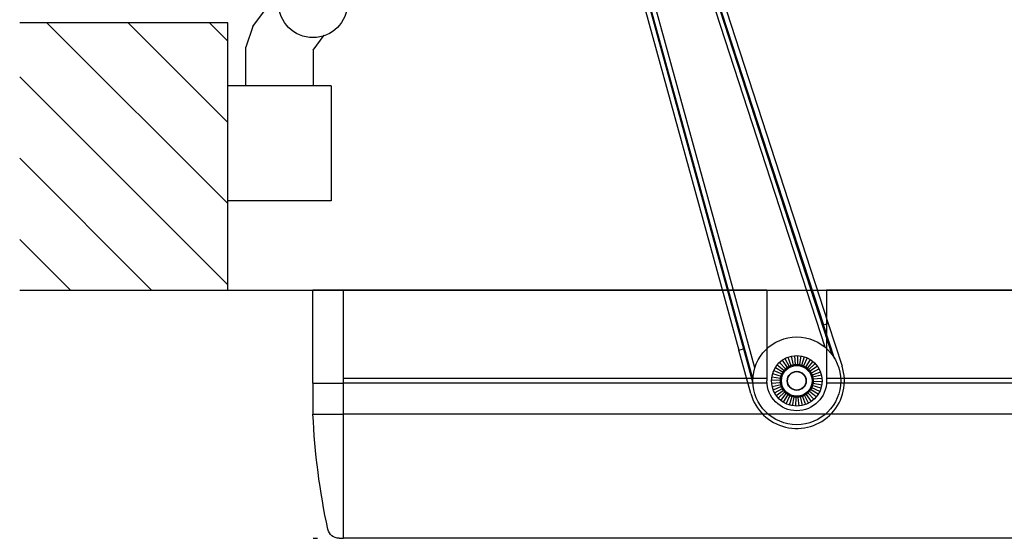
# Model space of a CAD drawing. Extents: x -72 to 3709, y -1906 to 995.
# Drawn here: x 2385 to 2813, y -1906 to -1680 of the extents above; entities that cross this region are included whole.
import ezdxf

# ---------------------------------------------------------------- set-up
doc = ezdxf.new("R2010")
doc.units = 0
doc.header["$LTSCALE"] = 15
doc.header["$MEASUREMENT"] = 0
doc.layers.get('0').update_dxf_attribs({"linetype": 'CONTINUOUS'})
for name, color, linetype in [('EI', 7, 'CONTINUOUS'), ('EM', 7, 'CONTINUOUS'), ('ENGLISH', 7, 'CONTINUOUS')]:
    doc.layers.add(name, color=color, linetype=linetype)
doc.layers.get('EM').off()

# ---------------------------------------------------------------- blocks, each defined once
blk = doc.blocks.new('COVERSDA_1')
for p, q in [((2948.68, 2437.14), (2950.56, 2437.14)), ((3640.06, 2437.14), (2950.56, 2437.14)), ((2950.56, 2437.14), (2950.56, 2329.14)), ((2937.31, 2383.14), (2950.56, 2383.14)), ((2937.31, 2369.64), (2937.31, 2383.14)), ((3640.06, 2383.14), (2950.56, 2383.14)), ((2937.31, 2369.64), (2937.31, 2329.14)), ((2937.31, 2369.64), (2950.56, 2369.64)), ((3134.85, 2369.64), (2950.56, 2369.64)), ((3640.06, 2369.64), (3160.77, 2369.64)), ((3134.81, 2367.64), (2950.56, 2367.64)), ((3134.81, 2329.14), (3134.81, 2368.64)), ((3160.81, 2329.14), (3160.81, 2368.64)), ((3640.06, 2367.64), (3160.81, 2367.64)), ((2950.56, 2329.14), (2937.31, 2329.14)), ((3134.81, 2329.14), (2950.56, 2329.14)), ((3653.31, 2329.14), (3160.81, 2329.14))]:
    blk.add_line(p, q)
for centre, radius, start, end in [((2948.68, 2432.14), 5, 90, 167.797), ((3236.7, 2369.85), 299.68, 167.797, 177.4586), ((3147.81, 2368.64), 13, 0, 180)]:
    blk.add_arc(centre, radius, start, end)
blk = doc.blocks.new('PULL04')
for p, q in [((-98.67, 362.14), (15.32, 11.41)), ((-96.25, 362.93), (13.66, 24.98)), ((-119.51, 355.94), (-25.16, 13.33)), ((-117.39, 356.53), (-23.19, 13.92)), ((-19.07, 1.09), (-117.06, 356.62)), ((-99.4, 357.91), (12.14, 14.76)), ((-18.25, 5.63), (-114.12, 353.49)), ((-93.48, 347.29), (11.69, 24.39)), ((11.69, 24.39), (13.66, 24.98)), ((16.47, 9.68), (11.69, 24.39)), ((13.66, 24.98), (19.7, 6.4)), ((-25.16, 13.33), (-23.19, 13.92)), ((-19.97, -5.5), (-25.16, 13.33)), ((-23.19, 13.92), (-19.08, -0.98)), ((-6.38, 8.96), (-4.18, 5.87)), ((-5.16, 9.72), (-3.3, 6.22)), ((-3.84, 10.31), (-2.52, 6.75)), ((-2.47, 10.72), (-1.58, 6.86)), ((-1.05, 10.95), (-0.68, 7.17)), ((0.39, 10.99), (0.25, 7.04)), ((1.82, 10.85), (1.2, 7.11)), ((3.22, 10.52), (2.06, 6.73)), ((4.57, 10.01), (2.99, 6.56)), ((5.84, 9.32), (3.74, 5.97)), ((-10.01, 4.57), (-6.56, 2.99)), ((-9.32, 5.84), (-5.97, 3.74)), ((-8.48, 7), (-5.56, 4.59)), ((-7.5, 8.05), (-4.8, 5.15)), ((-5.75, 4.22), (-5.71, 4.31)), ((-5.71, 4.31), (-5.66, 4.4)), ((-5.66, 4.4), (-5.61, 4.5)), ((-5.61, 4.5), (-5.56, 4.59)), ((-5.56, 4.59), (-5.48, 4.66)), ((-5.48, 4.66), (-5.39, 4.72)), ((-5.39, 4.72), (-5.31, 4.79)), ((-5.31, 4.79), (-5.23, 4.85)), ((-5.23, 4.85), (-5.14, 4.92)), ((-5.14, 4.92), (-5.06, 4.98)), ((-5.06, 4.98), (-4.97, 5.04)), ((-4.97, 5.04), (-4.89, 5.1)), ((-4.89, 5.1), (-4.8, 5.15)), ((-4.8, 5.15), (-4.73, 5.24)), ((-4.73, 5.24), (-4.67, 5.32)), ((-4.67, 5.32), (-4.6, 5.4)), ((-4.6, 5.4), (-4.54, 5.48)), ((-4.54, 5.48), (-4.47, 5.56)), ((-4.47, 5.56), (-4.4, 5.64)), ((-4.4, 5.64), (-4.33, 5.72)), ((-4.33, 5.72), (-4.25, 5.79)), ((-4.25, 5.79), (-4.18, 5.87)), ((-4.18, 5.87), (-4.08, 5.92)), ((-4.08, 5.92), (-3.99, 5.96)), ((-3.99, 5.96), (-3.89, 6)), ((-3.89, 6), (-3.79, 6.04)), ((-3.79, 6.04), (-3.7, 6.08)), ((-3.7, 6.08), (-3.6, 6.12)), ((-3.6, 6.12), (-3.5, 6.15)), ((-3.5, 6.15), (-3.4, 6.19)), ((-3.4, 6.19), (-3.3, 6.22)), ((-3.3, 6.22), (-3.22, 6.28)), ((-3.22, 6.28), (-3.13, 6.35)), ((-3.13, 6.35), (-3.05, 6.41)), ((-3.05, 6.41), (-2.96, 6.47)), ((-2.96, 6.47), (-2.88, 6.53)), ((-2.88, 6.53), (-2.79, 6.59)), ((-2.79, 6.59), (-2.7, 6.64)), ((-2.7, 6.64), (-2.61, 6.7)), ((-2.61, 6.7), (-2.52, 6.75)), ((-2.52, 6.75), (-2.41, 6.77)), ((-2.41, 6.77), (-2.31, 6.79)), ((-2.31, 6.79), (-2.21, 6.8)), ((-2.21, 6.8), (-2.1, 6.82)), ((-2.1, 6.82), (-2, 6.83)), ((-2, 6.83), (-1.89, 6.84)), ((-1.89, 6.84), (-1.79, 6.85)), ((-1.79, 6.85), (-1.68, 6.86)), ((-1.68, 6.86), (-1.58, 6.86)), ((-1.58, 6.86), (-1.48, 6.9)), ((-1.48, 6.9), (-1.38, 6.94)), ((-1.38, 6.94), (-1.29, 6.98)), ((-1.29, 6.98), (-1.19, 7.02)), ((-1.19, 7.02), (-1.09, 7.05)), ((-1.09, 7.05), (-0.99, 7.08)), ((-0.99, 7.08), (-0.89, 7.11)), ((-0.89, 7.11), (-0.79, 7.15)), ((-0.79, 7.15), (-0.68, 7.17)), ((-0.68, 7.17), (-0.58, 7.16)), ((-0.58, 7.16), (-0.47, 7.15)), ((-0.47, 7.15), (-0.37, 7.14)), ((-0.37, 7.14), (-0.27, 7.13)), ((-0.27, 7.13), (-0.16, 7.11)), ((-0.16, 7.11), (-0.06, 7.1)), ((-0.06, 7.1), (0.05, 7.08)), ((0.05, 7.08), (0.15, 7.06)), ((0.15, 7.06), (0.25, 7.04)), ((0.25, 7.04), (0.36, 7.05)), ((0.36, 7.05), (0.46, 7.06)), ((0.46, 7.06), (0.56, 7.07)), ((0.56, 7.07), (0.67, 7.08)), ((0.67, 7.08), (0.77, 7.09)), ((0.77, 7.09), (0.88, 7.1)), ((0.88, 7.1), (0.98, 7.1)), ((0.98, 7.1), (1.09, 7.11)), ((1.09, 7.11), (1.2, 7.11)), ((1.2, 7.11), (1.29, 7.07)), ((1.29, 7.07), (1.39, 7.03)), ((1.39, 7.03), (1.49, 6.99)), ((1.49, 6.99), (1.59, 6.95)), ((1.59, 6.95), (1.69, 6.91)), ((1.69, 6.91), (1.78, 6.87)), ((1.78, 6.87), (1.88, 6.83)), ((1.88, 6.83), (1.97, 6.78)), ((1.97, 6.78), (2.06, 6.73)), ((2.06, 6.73), (2.17, 6.72)), ((2.17, 6.72), (2.27, 6.7)), ((2.27, 6.7), (2.38, 6.69)), ((2.38, 6.69), (2.48, 6.67)), ((2.48, 6.67), (2.58, 6.65)), ((2.58, 6.65), (2.69, 6.63)), ((2.69, 6.63), (2.79, 6.61)), ((2.79, 6.61), (2.89, 6.58)), ((2.89, 6.58), (2.99, 6.56)), ((2.99, 6.56), (3.08, 6.49)), ((3.08, 6.49), (3.17, 6.43)), ((3.17, 6.43), (3.25, 6.37)), ((3.25, 6.37), (3.33, 6.31)), ((3.33, 6.31), (3.42, 6.24)), ((3.42, 6.24), (3.5, 6.17)), ((3.5, 6.17), (3.58, 6.11)), ((3.58, 6.11), (3.66, 6.04)), ((3.66, 6.04), (3.74, 5.97)), ((3.74, 5.97), (3.83, 5.93)), ((3.83, 5.93), (3.93, 5.89)), ((3.93, 5.89), (4.03, 5.84)), ((4.03, 5.84), (4.12, 5.8)), ((4.12, 5.8), (4.22, 5.75)), ((4.22, 5.75), (4.31, 5.71)), ((4.31, 5.71), (4.4, 5.66)), ((4.4, 5.66), (4.5, 5.61)), ((4.5, 5.61), (4.59, 5.56)), ((7, 8.48), (4.59, 5.56)), ((4.59, 5.56), (4.66, 5.48)), ((4.66, 5.48), (4.72, 5.39)), ((4.72, 5.39), (4.79, 5.31)), ((4.79, 5.31), (4.85, 5.23)), ((4.85, 5.23), (4.92, 5.14)), ((4.92, 5.14), (4.98, 5.06)), ((4.98, 5.06), (5.04, 4.97)), ((5.04, 4.97), (5.1, 4.89)), ((5.1, 4.89), (5.15, 4.8)), ((8.05, 7.5), (5.15, 4.8)), ((5.15, 4.8), (5.24, 4.73)), ((5.24, 4.73), (5.32, 4.67)), ((5.32, 4.67), (5.4, 4.6)), ((5.4, 4.6), (5.48, 4.54)), ((5.48, 4.54), (5.56, 4.47)), ((5.56, 4.47), (5.64, 4.4)), ((5.64, 4.4), (5.72, 4.33)), ((5.72, 4.33), (5.79, 4.25)), ((8.96, 6.38), (5.87, 4.18)), ((9.72, 5.16), (6.22, 3.3)), ((-10.99, 0.39), (-7.04, 0.25)), ((-10.85, 1.82), (-7.11, 1.2)), ((-10.52, 3.22), (-6.73, 2.06)), ((-7.11, 1.2), (-7.07, 1.29)), ((-7.11, 1.09), (-7.11, 1.2)), ((-7.1, 0.98), (-7.11, 1.09)), ((-7.1, 0.88), (-7.1, 0.98)), ((-7.09, 0.77), (-7.1, 0.88)), ((-7.1, -0.06), (-7.08, 0.05)), ((-7.08, 0.67), (-7.09, 0.77)), ((-7.07, 0.56), (-7.08, 0.67)), ((-7.08, 0.05), (-7.06, 0.15)), ((-7.07, 1.29), (-7.03, 1.39)), ((-7.06, 0.46), (-7.07, 0.56)), ((-7.05, 0.36), (-7.06, 0.46)), ((-7.06, 0.15), (-7.04, 0.25)), ((-7.04, 0.25), (-7.05, 0.36)), ((-7.03, 1.39), (-6.99, 1.49)), ((-6.99, 1.49), (-6.95, 1.59)), ((-6.95, 1.59), (-6.91, 1.69)), ((-6.91, 1.69), (-6.87, 1.78)), ((-6.87, 1.78), (-6.83, 1.88)), ((-6.83, 1.88), (-6.78, 1.97)), ((-6.78, 1.97), (-6.73, 2.06)), ((-6.73, 2.06), (-6.72, 2.17)), ((-6.72, 2.17), (-6.7, 2.27)), ((-6.7, 2.27), (-6.69, 2.38)), ((-6.69, 2.38), (-6.67, 2.48)), ((-6.67, 2.48), (-6.65, 2.58)), ((-6.65, 2.58), (-6.63, 2.69)), ((-6.63, 2.69), (-6.61, 2.79)), ((-6.61, 2.79), (-6.58, 2.89)), ((-6.58, 2.89), (-6.56, 2.99)), ((-6.56, 2.99), (-6.49, 3.08)), ((-6.49, 3.08), (-6.43, 3.17)), ((-6.43, 3.17), (-6.37, 3.25)), ((-6.37, 3.25), (-6.31, 3.33)), ((-6.31, 3.33), (-6.24, 3.42)), ((-6.24, 3.42), (-6.17, 3.5)), ((-6.17, 3.5), (-6.11, 3.58)), ((-6.11, 3.58), (-6.04, 3.66)), ((-6.04, 3.66), (-5.97, 3.74)), ((-5.97, 3.74), (-5.93, 3.83)), ((-5.93, 3.83), (-5.89, 3.93)), ((-5.89, 3.93), (-5.84, 4.03)), ((-5.84, 4.03), (-5.8, 4.12)), ((-5.8, 4.12), (-5.75, 4.22)), ((5.79, 4.25), (5.87, 4.18)), ((5.87, 4.18), (5.92, 4.08)), ((5.92, 4.08), (5.96, 3.99)), ((5.96, 3.99), (6, 3.89)), ((6, 3.89), (6.04, 3.79)), ((6.04, 3.79), (6.08, 3.7)), ((6.08, 3.7), (6.12, 3.6)), ((6.12, 3.6), (6.15, 3.5)), ((6.15, 3.5), (6.19, 3.4)), ((6.19, 3.4), (6.22, 3.3)), ((6.22, 3.3), (6.28, 3.22)), ((6.28, 3.22), (6.35, 3.13)), ((6.35, 3.13), (6.41, 3.05)), ((6.41, 3.05), (6.47, 2.96)), ((6.47, 2.96), (6.53, 2.88)), ((6.53, 2.88), (6.59, 2.79)), ((6.59, 2.79), (6.64, 2.7)), ((6.64, 2.7), (6.7, 2.61)), ((6.7, 2.61), (6.75, 2.52)), ((10.31, 3.84), (6.75, 2.52)), ((6.75, 2.52), (6.77, 2.41)), ((6.77, 2.41), (6.79, 2.31)), ((6.79, 2.31), (6.8, 2.21)), ((6.8, 2.21), (6.82, 2.1)), ((6.82, 2.1), (6.83, 2)), ((6.83, 2), (6.84, 1.89)), ((6.84, 1.89), (6.85, 1.79)), ((6.85, 1.79), (6.86, 1.68)), ((10.72, 2.47), (6.86, 1.58)), ((6.86, 1.68), (6.86, 1.58)), ((6.86, 1.58), (6.9, 1.48)), ((6.9, 1.48), (6.94, 1.38)), ((6.94, 1.38), (6.98, 1.29)), ((6.98, 1.29), (7.02, 1.19)), ((7.02, 1.19), (7.05, 1.09)), ((7.05, 1.09), (7.08, 0.99)), ((7.08, 0.99), (7.11, 0.89)), ((7.1, 0.06), (7.08, -0.05)), ((7.11, 0.16), (7.1, 0.06)), ((7.11, 0.89), (7.15, 0.79)), ((7.13, 0.27), (7.11, 0.16)), ((7.14, 0.37), (7.13, 0.27)), ((7.15, 0.47), (7.14, 0.37)), ((7.15, 0.79), (7.17, 0.68)), ((7.16, 0.58), (7.15, 0.47)), ((7.17, 0.68), (7.16, 0.58)), ((10.95, 1.05), (7.17, 0.68)), ((-10.95, -1.05), (-7.17, -0.68)), ((-10.72, -2.47), (-6.86, -1.58)), ((-10.31, -3.84), (-6.75, -2.52)), ((-9.72, -5.16), (-6.22, -3.3)), ((-8.96, -6.38), (-5.87, -4.18)), ((-7.17, -0.68), (-7.16, -0.58)), ((-7.15, -0.79), (-7.17, -0.68)), ((-7.16, -0.58), (-7.15, -0.47)), ((-7.15, -0.47), (-7.14, -0.37)), ((-7.11, -0.89), (-7.15, -0.79)), ((-7.14, -0.37), (-7.13, -0.27)), ((-7.13, -0.27), (-7.11, -0.16)), ((-7.11, -0.16), (-7.1, -0.06)), ((-7.08, -0.99), (-7.11, -0.89)), ((-7.05, -1.09), (-7.08, -0.99)), ((-7.02, -1.19), (-7.05, -1.09)), ((-6.98, -1.29), (-7.02, -1.19)), ((-6.94, -1.38), (-6.98, -1.29)), ((-6.9, -1.48), (-6.94, -1.38)), ((-6.86, -1.58), (-6.9, -1.48)), ((-6.86, -1.68), (-6.86, -1.58)), ((-6.85, -1.79), (-6.86, -1.68)), ((-6.84, -1.89), (-6.85, -1.79)), ((-6.83, -2), (-6.84, -1.89)), ((-6.82, -2.1), (-6.83, -2)), ((-6.8, -2.21), (-6.82, -2.1)), ((-6.79, -2.31), (-6.8, -2.21)), ((-6.77, -2.41), (-6.79, -2.31)), ((-6.75, -2.52), (-6.77, -2.41)), ((-6.7, -2.61), (-6.75, -2.52)), ((-6.64, -2.7), (-6.7, -2.61)), ((-6.59, -2.79), (-6.64, -2.7)), ((-6.53, -2.88), (-6.59, -2.79)), ((-6.47, -2.96), (-6.53, -2.88)), ((-6.41, -3.05), (-6.47, -2.96)), ((-6.35, -3.13), (-6.41, -3.05)), ((-6.28, -3.22), (-6.35, -3.13)), ((-6.22, -3.3), (-6.28, -3.22)), ((-6.19, -3.4), (-6.22, -3.3)), ((-6.15, -3.5), (-6.19, -3.4)), ((-6.12, -3.6), (-6.15, -3.5)), ((-6.08, -3.7), (-6.12, -3.6)), ((-6.04, -3.79), (-6.08, -3.7)), ((-6, -3.89), (-6.04, -3.79)), ((-5.96, -3.99), (-6, -3.89)), ((-5.92, -4.08), (-5.96, -3.99)), ((-5.87, -4.18), (-5.92, -4.08)), ((-5.79, -4.25), (-5.87, -4.18)), ((-5.72, -4.33), (-5.79, -4.25)), ((5.75, -4.22), (5.71, -4.31)), ((5.8, -4.12), (5.75, -4.22)), ((5.84, -4.03), (5.8, -4.12)), ((5.89, -3.93), (5.84, -4.03)), ((5.93, -3.83), (5.89, -3.93)), ((5.97, -3.74), (5.93, -3.83)), ((6.04, -3.66), (5.97, -3.74)), ((9.32, -5.84), (5.97, -3.74)), ((6.11, -3.58), (6.04, -3.66)), ((6.17, -3.5), (6.11, -3.58)), ((6.24, -3.42), (6.17, -3.5)), ((6.31, -3.33), (6.24, -3.42)), ((6.37, -3.25), (6.31, -3.33)), ((6.43, -3.17), (6.37, -3.25)), ((6.49, -3.08), (6.43, -3.17)), ((6.56, -2.99), (6.49, -3.08)), ((6.58, -2.89), (6.56, -2.99)), ((10.01, -4.57), (6.56, -2.99)), ((6.61, -2.79), (6.58, -2.89)), ((6.63, -2.69), (6.61, -2.79)), ((6.65, -2.58), (6.63, -2.69)), ((6.67, -2.48), (6.65, -2.58)), ((6.69, -2.38), (6.67, -2.48)), ((6.7, -2.27), (6.69, -2.38)), ((6.72, -2.17), (6.7, -2.27)), ((6.73, -2.06), (6.72, -2.17)), ((6.78, -1.97), (6.73, -2.06)), ((10.52, -3.22), (6.73, -2.06)), ((6.83, -1.88), (6.78, -1.97)), ((6.87, -1.78), (6.83, -1.88)), ((6.91, -1.69), (6.87, -1.78)), ((6.95, -1.59), (6.91, -1.69)), ((6.99, -1.49), (6.95, -1.59)), ((7.03, -1.39), (6.99, -1.49)), ((7.07, -1.29), (7.03, -1.39)), ((7.06, -0.15), (7.04, -0.25)), ((10.99, -0.39), (7.04, -0.25)), ((7.04, -0.25), (7.05, -0.36)), ((7.05, -0.36), (7.06, -0.46)), ((7.08, -0.05), (7.06, -0.15)), ((7.06, -0.46), (7.07, -0.56)), ((7.07, -0.56), (7.08, -0.67)), ((7.11, -1.2), (7.07, -1.29)), ((7.08, -0.67), (7.09, -0.77)), ((7.09, -0.77), (7.1, -0.88)), ((7.1, -0.88), (7.1, -0.98)), ((7.1, -0.98), (7.11, -1.09)), ((7.11, -1.09), (7.11, -1.2)), ((10.85, -1.82), (7.11, -1.2)), ((-8.05, -7.5), (-5.15, -4.8)), ((-7, -8.48), (-4.59, -5.56)), ((-5.84, -9.32), (-3.74, -5.97)), ((-5.64, -4.4), (-5.72, -4.33)), ((-5.56, -4.47), (-5.64, -4.4)), ((-5.48, -4.54), (-5.56, -4.47)), ((-5.4, -4.6), (-5.48, -4.54)), ((-5.32, -4.67), (-5.4, -4.6)), ((-5.24, -4.73), (-5.32, -4.67)), ((-5.15, -4.8), (-5.24, -4.73)), ((-5.1, -4.89), (-5.15, -4.8)), ((-5.04, -4.97), (-5.1, -4.89)), ((-4.98, -5.06), (-5.04, -4.97)), ((-4.92, -5.14), (-4.98, -5.06)), ((-4.85, -5.23), (-4.92, -5.14)), ((-4.79, -5.31), (-4.85, -5.23)), ((-4.72, -5.39), (-4.79, -5.31)), ((-4.66, -5.48), (-4.72, -5.39)), ((-4.59, -5.56), (-4.66, -5.48)), ((-4.5, -5.61), (-4.59, -5.56)), ((-4.57, -10.01), (-2.99, -6.56)), ((-4.4, -5.66), (-4.5, -5.61)), ((-4.31, -5.71), (-4.4, -5.66)), ((-4.22, -5.75), (-4.31, -5.71)), ((-4.12, -5.8), (-4.22, -5.75)), ((-4.03, -5.84), (-4.12, -5.8)), ((-3.93, -5.89), (-4.03, -5.84)), ((-3.83, -5.93), (-3.93, -5.89)), ((-3.74, -5.97), (-3.83, -5.93)), ((-3.66, -6.04), (-3.74, -5.97)), ((-3.58, -6.11), (-3.66, -6.04)), ((-3.5, -6.17), (-3.58, -6.11)), ((-3.42, -6.24), (-3.5, -6.17)), ((-3.33, -6.31), (-3.42, -6.24)), ((-3.25, -6.37), (-3.33, -6.31)), ((-3.17, -6.43), (-3.25, -6.37)), ((-3.22, -10.52), (-2.06, -6.73)), ((-3.08, -6.49), (-3.17, -6.43)), ((-2.99, -6.56), (-3.08, -6.49)), ((-2.89, -6.58), (-2.99, -6.56)), ((-2.79, -6.61), (-2.89, -6.58)), ((-2.69, -6.63), (-2.79, -6.61)), ((-2.58, -6.65), (-2.69, -6.63)), ((-2.48, -6.67), (-2.58, -6.65)), ((-2.38, -6.69), (-2.48, -6.67)), ((-2.27, -6.7), (-2.38, -6.69)), ((-2.17, -6.72), (-2.27, -6.7)), ((-2.06, -6.73), (-2.17, -6.72)), ((-1.97, -6.78), (-2.06, -6.73)), ((-1.88, -6.83), (-1.97, -6.78)), ((-1.78, -6.87), (-1.88, -6.83)), ((-1.82, -10.85), (-1.2, -7.11)), ((-1.69, -6.91), (-1.78, -6.87)), ((-1.59, -6.95), (-1.69, -6.91)), ((-1.49, -6.99), (-1.59, -6.95)), ((-1.39, -7.03), (-1.49, -6.99)), ((-1.29, -7.07), (-1.39, -7.03)), ((-1.2, -7.11), (-1.29, -7.07)), ((-1.09, -7.11), (-1.2, -7.11)), ((-0.98, -7.1), (-1.09, -7.11)), ((-0.88, -7.1), (-0.98, -7.1)), ((-0.77, -7.09), (-0.88, -7.1)), ((-0.67, -7.08), (-0.77, -7.09)), ((-0.56, -7.07), (-0.67, -7.08)), ((-0.46, -7.06), (-0.56, -7.07)), ((-0.36, -7.05), (-0.46, -7.06)), ((-0.39, -10.99), (-0.25, -7.04)), ((-0.25, -7.04), (-0.36, -7.05)), ((-0.15, -7.06), (-0.25, -7.04)), ((-0.05, -7.08), (-0.15, -7.06)), ((0.06, -7.1), (-0.05, -7.08)), ((0.16, -7.11), (0.06, -7.1)), ((0.27, -7.13), (0.16, -7.11)), ((0.37, -7.14), (0.27, -7.13)), ((0.47, -7.15), (0.37, -7.14)), ((0.58, -7.16), (0.47, -7.15)), ((0.68, -7.17), (0.58, -7.16)), ((0.79, -7.15), (0.68, -7.17)), ((1.05, -10.95), (0.68, -7.17)), ((0.89, -7.11), (0.79, -7.15)), ((0.99, -7.08), (0.89, -7.11)), ((1.09, -7.05), (0.99, -7.08)), ((1.19, -7.02), (1.09, -7.05)), ((1.29, -6.98), (1.19, -7.02)), ((1.38, -6.94), (1.29, -6.98)), ((1.48, -6.9), (1.38, -6.94)), ((1.58, -6.86), (1.48, -6.9)), ((2.47, -10.72), (1.58, -6.86)), ((1.68, -6.86), (1.58, -6.86)), ((1.79, -6.85), (1.68, -6.86)), ((1.89, -6.84), (1.79, -6.85)), ((2, -6.83), (1.89, -6.84)), ((2.1, -6.82), (2, -6.83)), ((2.21, -6.8), (2.1, -6.82)), ((2.31, -6.79), (2.21, -6.8)), ((2.41, -6.77), (2.31, -6.79)), ((2.52, -6.75), (2.41, -6.77)), ((2.61, -6.7), (2.52, -6.75)), ((2.52, -6.75), (3.84, -10.31)), ((2.7, -6.64), (2.61, -6.7)), ((2.79, -6.59), (2.7, -6.64)), ((2.88, -6.53), (2.79, -6.59)), ((2.96, -6.47), (2.88, -6.53)), ((3.05, -6.41), (2.96, -6.47)), ((3.13, -6.35), (3.05, -6.41)), ((3.22, -6.28), (3.13, -6.35)), ((3.3, -6.22), (3.22, -6.28)), ((3.4, -6.19), (3.3, -6.22)), ((5.16, -9.72), (3.3, -6.22)), ((3.5, -6.15), (3.4, -6.19)), ((3.6, -6.12), (3.5, -6.15)), ((3.7, -6.08), (3.6, -6.12)), ((3.79, -6.04), (3.7, -6.08)), ((3.89, -6), (3.79, -6.04)), ((3.99, -5.96), (3.89, -6)), ((4.08, -5.92), (3.99, -5.96)), ((4.18, -5.87), (4.08, -5.92)), ((4.25, -5.79), (4.18, -5.87)), ((6.38, -8.96), (4.18, -5.87)), ((4.33, -5.72), (4.25, -5.79)), ((4.4, -5.64), (4.33, -5.72)), ((4.47, -5.56), (4.4, -5.64)), ((4.54, -5.48), (4.47, -5.56)), ((4.6, -5.4), (4.54, -5.48)), ((4.67, -5.32), (4.6, -5.4)), ((4.73, -5.24), (4.67, -5.32)), ((4.8, -5.15), (4.73, -5.24)), ((4.89, -5.1), (4.8, -5.15)), ((7.5, -8.05), (4.8, -5.15)), ((4.97, -5.04), (4.89, -5.1)), ((5.06, -4.98), (4.97, -5.04)), ((5.14, -4.92), (5.06, -4.98)), ((5.23, -4.85), (5.14, -4.92)), ((5.31, -4.79), (5.23, -4.85)), ((5.39, -4.72), (5.31, -4.79)), ((5.48, -4.66), (5.39, -4.72)), ((5.56, -4.59), (5.48, -4.66)), ((5.61, -4.5), (5.56, -4.59)), ((8.48, -7), (5.56, -4.59)), ((5.66, -4.4), (5.61, -4.5)), ((5.71, -4.31), (5.66, -4.4))]:
    blk.add_line(p, q)
for radius in [19.11, 11, 6.68, 4.15, 4]:
    blk.add_circle((0, 0), radius)
blk.add_arc((0, 0), 20.72, 195.4079, 18.0055)
blk = doc.blocks.new('CoverEM')
at = {"layer": 'ENGLISH'}
for p, q in [((-210.5, 39.5), (-208.5, 39.5)), ((-210.5, -68.5), (-208.5, -68.5))]:
    blk.add_line(p, q, dxfattribs=at)

msp = doc.modelspace()

# ---------------------------------------------------------------- hatches: boundary and pattern name
h = msp.add_hatch()
h.set_pattern_fill('ANSI31', color=256, scale=200, style=0)
h.set_pattern_definition([(315, (176.742, -1052.8), (-17.67767, -17.67767), [])])
h.paths.add_polyline_path([(2475.04, -1797.68), (2384.52, -1797.68), (2384.6, -1681.38), (2475.04, -1681.38)])

# ---------------------------------------------------------------- linework, layer by layer
at = {"linetype": 'Continuous'}
msp.add_line((2485.92, -1683.03), (2500.1, -1663.92), dxfattribs=at)
for p, q in [((2475.04, -1681.38), (2384.6, -1681.38)), ((2475.04, -1681.38), (2384.6, -1681.38)), ((2475.04, -1797.68), (2475.04, -1681.38)), ((2475.04, -1797.68), (2475.04, -1681.38)), ((2485.92, -1683.03), (2482.95, -1692.05)), ((2512.15, -1693.3), (2516.96, -1686.81)), ((2482.95, -1708.85), (2482.95, -1692.05)), ((2512.15, -1693.3), (2512.15, -1708.85)), ((2520.03, -1708.85), (2475.04, -1708.85)), ((2512.35, -1708.85), (2482.95, -1708.85)), ((2520.03, -1708.85), (2520.03, -1758.85)), ((2520.03, -1758.85), (2475.04, -1758.85)), ((2384.52, -1797.68), (3618.27, -1797.68))]:
    msp.add_line(p, q)
msp.add_circle((2512.15, -1672.85), 15, dxfattribs=at)

# ---------------------------------------------------------------- block references
msp.add_blockref('PULL04', (2722.65, -1837.18))
at = {"layer": 'EI', "xscale": -1, "rotation": 180}
msp.add_blockref('COVERSDA_1', (-425.17, 531.46), dxfattribs=at)
at = {"layer": 'EM'}
msp.add_blockref('CoverEM', (2722.65, -1837.18), dxfattribs=at)

doc.saveas('drawing.dxf')
